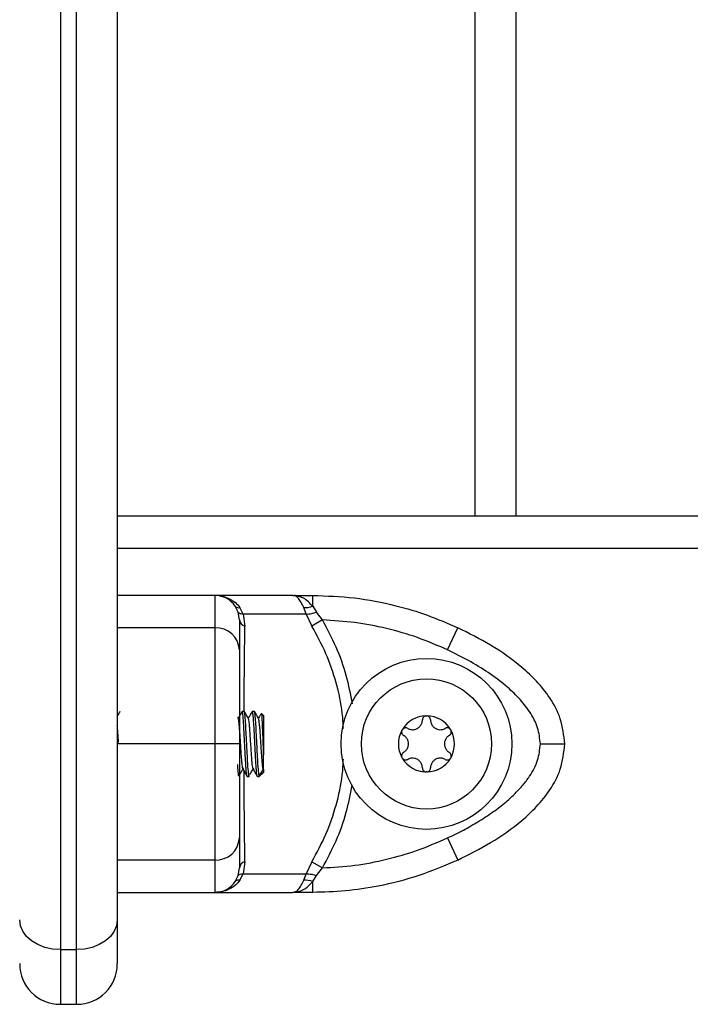
# Model space of a CAD drawing. Units: millimetres. Extents: x 117.6 to 126.7, y 1467.2 to 1479.
# Drawn here: x 120.9 to 121, y 1475 to 1475.1 of the extents above; entities that cross this region are included whole.
import ezdxf

# ---------------------------------------------------------------- set-up
doc = ezdxf.new("R2010")
doc.units = ezdxf.units.MM

# ---------------------------------------------------------------- blocks, each defined once
blk = doc.blocks.new('OPSI2_G403')
at = {"color": 7, "linetype": 'Continuous', "lineweight": 25}
for p, q in [((120.8842145204169, 1475.278380368723), (120.8842145204169, 1474.987969317163)), ((120.8772145204171, 1475.274723600215), (120.8772145204171, 1474.984312548656)), ((120.8792145204171, 1474.984312548656), (120.8792145204171, 1475.274723600215)), ((120.928214520417, 1475.037596391197), (120.928214520417, 1475.217596391195)), ((120.9332145204169, 1475.217596391195), (120.9332145204169, 1475.037596391197)), ((121.428214520417, 1475.037596391197), (120.8842145204169, 1475.037596391197)), ((121.428214520417, 1475.033596391196), (120.8842145204169, 1475.033596391196)), ((120.8962145204169, 1475.027846391028), (120.8962145204169, 1475.023869103196)), ((120.9057879751616, 1475.027846391028), (120.8962145204062, 1475.027846391028)), ((120.9057879751616, 1475.027846391037), (120.908228939497, 1475.027846391028)), ((120.9082289394922, 1475.026505277571), (120.9082289394979, 1475.027846391028)), ((120.8990669860885, 1475.025772707038), (120.898714139478, 1475.026505277566)), ((120.8996880230193, 1475.025543555946), (120.8992793861647, 1475.026356264959)), ((120.9074368999441, 1475.025543555946), (120.9071277734793, 1475.026356264964)), ((120.908228939491, 1475.026505277571), (120.9087100427788, 1475.025772707038)), ((120.899214520417, 1475.024827518716), (120.8990669860885, 1475.025772707038)), ((120.8996880230193, 1475.025543555946), (120.8999058682849, 1475.024069324022)), ((120.9074368999441, 1475.025543555946), (120.8996880230193, 1475.025543555946)), ((120.9074368999441, 1475.025543555946), (120.9081334169517, 1475.024069324022)), ((120.9094420690836, 1475.024827518716), (120.9087100427788, 1475.025772707038)), ((120.9094420690836, 1475.024827518716), (120.9081334169517, 1475.024069324022)), ((120.8962145204169, 1475.023869103196), (120.8842145204169, 1475.023869103196)), ((120.9247948554233, 1475.021153195184), (120.9260691566711, 1475.023869103196)), ((120.8998115538937, 1475.013596019103), (120.8995618469403, 1475.013596019103)), ((120.9010615538937, 1475.013596019103), (120.9008113110261, 1475.013596019103)), ((120.9021645204169, 1475.013096019103), (120.9019290465179, 1475.013331493002)), ((120.9021645204169, 1475.013096019103), (120.9021645204169, 1475.008252781377)), ((120.8990839100443, 1475.012709389827), (120.8990145204171, 1475.012828913158)), ((120.8962145204169, 1475.009596391196), (120.8842145204169, 1475.009596391196)), ((120.901664520417, 1475.005621062678), (120.9021645204169, 1475.00648166599)), ((120.901664520417, 1475.005621062678), (120.9021645204169, 1475.006117932232)), ((120.901664520417, 1475.005596019103), (120.9021645204169, 1475.006096019103)), ((120.9021645204169, 1475.00648166599), (120.9021645204169, 1475.006117932232)), ((120.9021645204169, 1475.006117932232), (120.9021645204169, 1475.006096019103)), ((120.900186272485, 1475.005596019103), (120.9004367233304, 1475.005596019103)), ((120.9014449066559, 1475.00559995682), (120.9014363151508, 1475.005604465657)), ((120.9014363151508, 1475.005596019103), (120.901664520417, 1475.005596019103)), ((120.901664520417, 1475.005596019103), (120.901664520417, 1475.005621062678)), ((120.9247948554233, 1474.998039587207), (120.9260691566711, 1474.995323679196)), ((120.8962145204169, 1474.995323679196), (120.8842145204169, 1474.995323679196)), ((120.8962145204169, 1474.995323679196), (120.8962145204169, 1474.991346391364)), ((120.8999058682867, 1474.995123458374), (120.8996880230134, 1474.993649226427)), ((120.9081334168946, 1474.995123458374), (120.9074368998716, 1474.993649226427)), ((120.9081334168946, 1474.995123458374), (120.9094420690251, 1474.994365263673)), ((120.8990669860835, 1474.993420075337), (120.899214520417, 1474.994365263673)), ((120.899279386227, 1474.992836517519), (120.8996880230134, 1474.993649226427)), ((120.8996880230134, 1474.993649226427), (120.9074368998716, 1474.993649226427)), ((120.9071277734584, 1474.992836517528), (120.9074368998716, 1474.993649226427)), ((120.9087100427046, 1474.993420075337), (120.9094420690251, 1474.994365263673)), ((120.8987141395313, 1474.992687504905), (120.8990669860835, 1474.993420075337)), ((120.9082289394997, 1474.992687504912), (120.9087100427046, 1474.993420075337)), ((120.908228939497, 1474.991346391364), (120.9082289394997, 1474.992687504907)), ((120.8962145204133, 1474.991346391359), (120.9057879750806, 1474.991346391359)), ((120.908228939497, 1474.991346391364), (120.9057879750822, 1474.991346391359)), ((120.8842145204169, 1474.987969317163), (120.8842145204169, 1474.982596391196)), ((120.8772145204171, 1474.984312548656), (120.8792145204171, 1474.984312548656)), ((120.8772145204171, 1474.984312548656), (120.8772145204171, 1474.977596391195)), ((120.8792145204171, 1474.977596391195), (120.8792145204171, 1474.984312548656)), ((120.8772145204171, 1474.977596391195), (120.8792145204171, 1474.977596391195))]:
    blk.add_line(p, q, dxfattribs=at)
at = {"color": 7, "linetype": 'Continuous', "lineweight": 25, "flags": 128}
for points in [[(120.8962145204169, 1475.027846391028), (120.889494520417, 1475.027846391028), (120.8842145204169, 1475.027846391079)], [(120.8842145204169, 1474.991346391339), (120.890934520417, 1474.991346391364), (120.8962145204169, 1474.991346391364)], [(120.8772145204171, 1474.984312548656), (120.8762390688069, 1474.984382812437), (120.8753011032553, 1474.984590903584), (120.8744366692518, 1474.984928825269), (120.8736789865112, 1474.985383591354), (120.8730571723555, 1474.985937725432), (120.8725951227544, 1474.986569932439), (120.8723105940149, 1474.987255917017), (120.872214520417, 1474.987969317163)], [(120.8842145204169, 1474.987969317163), (120.8841184468191, 1474.987255917017), (120.8838339180796, 1474.986569932439), (120.8833718684785, 1474.985937725432), (120.882750054323, 1474.985383591354), (120.8819923715822, 1474.984928825269), (120.8811279375789, 1474.984590903584), (120.880189972027, 1474.984382812437), (120.8792145204171, 1474.984312548656)]]:
    blk.add_lwpolyline(points, dxfattribs=at)
at = {"color": 7, "linetype": 'Continuous', "lineweight": 25}
for radius in [0.01049999999999909, 0.00800000000000182]:
    blk.add_circle((120.922214520417, 1475.009596019104), radius, dxfattribs=at)
for centre, radius, start, end in [((120.8962145204169, 1475.024846391027), 0.003000000000000909, 33.57046919668909, 90), ((120.8991228612456, 1475.026909098017), 0.0005745645654100093, 224.6543917643183, 285.8085332234328), ((120.9073241655372, 1475.029048154091), 0.002699043704330456, 265.8272668313026, 289.5859284503263), ((120.9001564889712, 1475.024992143209), 0.0009562457741520441, 189.9132607510675, 254.8059982255106), ((120.8963498407227, 1475.021003719975), 0.002868576753066043, 2.986909447404459, 92.70383592606322), ((120.922214520417, 1475.009596019104), 0.003446169562391402, 91.11004586918143, 148.8899541249533), ((120.922214520417, 1475.009596019104), 0.003445522822500675, 91.19983012001823, 148.8001699001259), ((120.922214520417, 1475.012546019104), 0.0004999999999998586, 97.67325068256112, 98.29644154366412), ((120.922214520417, 1475.009596019104), 0.003446169562391402, 31.11004587504669, 88.88995412703899), ((120.922214520417, 1475.012546019104), 0.0004999999999995961, 81.70355843377628, 82.32674929323095), ((120.922214520417, 1475.009596019104), 0.003445522822500637, 31.19983009987414, 88.80016987620161), ((120.922214520417, 1475.009596019104), 0.003446169562391325, 151.1100458940976, 208.8899541403715), ((120.922214520417, 1475.009596019104), 0.003445522822501273, 151.1998301221611, 208.8001698778388), ((120.9196597454759, 1475.011071019103), 0.0005000000000001927, 157.6732507206395, 158.2964414297497), ((120.9196597454759, 1475.011071019103), 0.0004999999999992541, 141.7035584991833, 142.3267491949217), ((120.9247692953582, 1475.011071019103), 0.0004999999999992541, 37.67325080507829, 38.29644150081671), ((120.922214520417, 1475.009596019104), 0.003446169562391764, 331.1100458596285, 28.88995410590243), ((120.9247692953582, 1475.011071019103), 0.0005000000000001927, 21.70355857025028, 22.32674927936055), ((120.922214520417, 1475.009596019104), 0.003445522822501273, 331.1998301221611, 28.80016987783888), ((120.9196597454759, 1475.008121019103), 0.0005000000000001927, 201.7035583464756, 202.3267492793605), ((120.922214520417, 1475.009596019104), 0.003446169562390932, 211.1100458750467, 268.8899541308186), ((120.9196597454759, 1475.008121019103), 0.0004999999999998098, 217.6732506037128, 218.2964415293387), ((120.922214520417, 1475.009596019104), 0.00344552282249938, 211.1998301351733, 268.8001698799818), ((120.922214520417, 1475.009596019104), 0.003446169562390932, 271.110045872961, 328.8899541249534), ((120.922214520417, 1475.009596019104), 0.00344552282249938, 271.1998301237984, 328.8001698648267), ((120.9247692953582, 1475.008121019103), 0.0004999999999998098, 321.7035584706613, 322.3267493962872), ((120.9247692953582, 1475.008121019103), 0.0005000000000001927, 337.6732507206394, 338.2964416535244), ((120.922214520417, 1475.006646019104), 0.0004999999999996797, 261.7035584853411, 262.3267493448745), ((120.922214520417, 1475.006646019104), 0.0004999999999996797, 277.6732506793334, 278.2964415388299), ((120.8963498407227, 1474.998189062416), 0.00286857675306522, 267.2961640739368, 357.0130905525955), ((120.9001564889768, 1474.994200639182), 0.0009562457795316619, 105.1940019019322, 170.0867394159557), ((120.8962145204169, 1474.994346391363), 0.003000000000000689, 270, 326.4295325495399), ((120.8991228613023, 1474.992283684457), 0.0005745645651988805, 74.19146654869625, 135.3456094533486), ((120.9073241654981, 1474.990144628254), 0.002699043848550737, 70.41407163233183, 94.17273255630066), ((120.8772145204171, 1474.982596391196), 0.00500000000000091, 180, 270), ((120.8792145204171, 1474.982596391196), 0.00500000000000091, 270, 0)]:
    blk.add_arc(centre, radius, start, end, dxfattribs=at)
for points, knots in [([(120.8967942309669, 1475.02778300676), (120.896897582783, 1475.027774331208), (120.8972955054931, 1475.027740928807), (120.8979651577734, 1475.027478557676), (120.8987262646284, 1475.02702091833), (120.8991033367645, 1475.026567813092), (120.8992793861615, 1475.026356264964)], [0, 0, 0, 0, 0.1059240554587286, 0.4078262851730604, 0.7235228607678968, 1, 1, 1, 1]), ([(120.9071277734793, 1475.026356264964), (120.9070304865475, 1475.026567522916), (120.9068220930968, 1475.027020047964), (120.9064880431902, 1475.027484813833), (120.9061382555838, 1475.027790916641), (120.9059052756905, 1475.027827813984), (120.905787975167, 1475.027846391028)], [0, 0, 0, 0, 0.2307655370808828, 0.4943112676167738, 0.7453962564717925, 1, 1, 1, 1]), ([(120.9082289394942, 1475.026505277571), (120.9080606234386, 1475.026696447948), (120.9077015925496, 1475.027104228836), (120.9068926013823, 1475.027682766407), (120.9062270321274, 1475.027781354981), (120.905787975167, 1475.027846391037)], [0, 0, 0, 0, 0.2309811680225572, 0.4927003184441309, 1, 1, 1, 1]), ([(120.9061197401002, 1475.027824400603), (120.9060936635545, 1475.027823017189), (120.9060415174468, 1475.027820250728), (120.9059897243276, 1475.027821387851), (120.9059638312365, 1475.027821956336)], [0, 0, 0, 0, 0.5000669648799331, 1, 1, 1, 1]), ([(120.908228939497, 1475.027846391028), (120.9099444748154, 1475.027786201545), (120.9133857647212, 1475.027665464037), (120.9181065484632, 1475.026744044658), (120.922357114273, 1475.025487634132), (120.9248342612537, 1475.024407544362), (120.9260691566711, 1475.023869103196)], [0, 0, 0, 0, 0.2792576020826125, 0.5601787131529128, 0.7807424041186645, 1, 1, 1, 1]), ([(120.8996880230193, 1475.025543555946), (120.8995104408094, 1475.025558460734), (120.89919332972, 1475.025585076427), (120.899105591087, 1475.025715375462), (120.8990669860885, 1475.025772707038)], [0, 0, 0, 0, 0.5599999999998748, 1, 1, 1, 1]), ([(120.9074368999441, 1475.025543555946), (120.9076512893064, 1475.025558460734), (120.9080341274537, 1475.025585076427), (120.9085035130962, 1475.025715375462), (120.9087100427788, 1475.025772707038)], [0, 0, 0, 0, 0.5599999999998883, 1, 1, 1, 1]), ([(120.899214520417, 1475.024827518716), (120.899214520417, 1475.024748147401), (120.899214520417, 1475.024589325795), (120.899214520417, 1475.023831520769), (120.899214520417, 1475.022737422479), (120.899214520417, 1475.021681310901), (120.899214520417, 1475.021153195184)], [0, 0, 0, 0, 0.2498763398140293, 0.5000013151692895, 0.7499722856773038, 1, 1, 1, 1]), ([(120.8998072566874, 1475.013545885981), (120.89981248794, 1475.014747413033), (120.8998231131716, 1475.017187842618), (120.8998547089178, 1475.020738776318), (120.8998887794122, 1475.02295681405), (120.8999058682849, 1475.024069324022)], [0, 0, 0, 0, 0.3258681829468913, 0.6618730338178236, 1, 1, 1, 1]), ([(120.912001673406, 1475.011480989589), (120.9119717378649, 1475.012112119651), (120.9118814261233, 1475.014016159245), (120.9111720666895, 1475.017119008086), (120.9099573084177, 1475.020733376244), (120.9087421844018, 1475.022955871572), (120.9081334169517, 1475.024069324022)], [0, 0, 0, 0, 0.1423982502507745, 0.4295975160610853, 0.7142329003636348, 1, 1, 1, 1]), ([(120.9247948554233, 1475.021153195184), (120.923579805655, 1475.021681100997), (120.9211484971025, 1475.022737437906), (120.9173205075052, 1475.023831148716), (120.9134113346973, 1475.024588921397), (120.9107652577207, 1475.024747980259), (120.9094420690836, 1475.024827518716)], [0, 0, 0, 0, 0.2498763426609879, 0.5000013207881691, 0.7499722884795924, 1, 1, 1, 1]), ([(120.9131262335334, 1475.014531387008), (120.9128976618331, 1475.015690605017), (120.9124294346564, 1475.018065253208), (120.9111922393386, 1475.021533078184), (120.9100265641778, 1475.023727291854), (120.9094420690836, 1475.024827518716)], [0, 0, 0, 0, 0.3222725653528078, 0.6601725986040746, 1, 1, 1, 1]), ([(120.8962145204169, 1475.023869103196), (120.8962145204169, 1475.02318673466), (120.8962145204169, 1475.021799256828), (120.8962145204169, 1475.019535207314), (120.8962145204169, 1475.017296078108), (120.8962145204169, 1475.015225425032), (120.8962145204169, 1475.012653357179), (120.8962145204169, 1475.010645288671), (120.8962145204169, 1475.009596391196)], [0, 0, 0, 0, 0.2241079957941676, 0.4556846619110866, 0.5765804397367289, 0.7055554760570576, 0.8461994117380246, 1, 1, 1, 1]), ([(120.939214520417, 1475.009596391196), (120.9391026538986, 1475.010645288671), (120.938888490324, 1475.012653357179), (120.9374817104447, 1475.015225425032), (120.9358187537994, 1475.017296078108), (120.9334228667129, 1475.019535207314), (120.9302012345925, 1475.021799256828), (120.9274313833603, 1475.02318673466), (120.9260691566711, 1475.023869103196)], [0, 0, 0, 0, 0.1538005882619849, 0.2944445239429274, 0.4234195602632628, 0.5443153380888982, 0.7758920042058522, 1, 1, 1, 1]), ([(120.899214520417, 1475.021153195184), (120.899214520417, 1475.020834876749), (120.899214520417, 1475.020215940672), (120.899214520417, 1475.019151890846), (120.899214520417, 1475.01800505317), (120.899214520417, 1475.016830850514), (120.899214520417, 1475.015713163016), (120.899214520417, 1475.014671671791), (120.899214520417, 1475.013348243253), (120.899214520417, 1475.011688334852), (120.899214520417, 1475.010267402767), (120.899214520417, 1475.009596391196)], [0, 0, 0, 0, 0.1286416419133125, 0.250129883511597, 0.3799767775687189, 0.5000233526376325, 0.5897402606261241, 0.6728074646932621, 0.7499535009442624, 0.8819196947981155, 1, 1, 1, 1]), ([(120.9362145204171, 1475.009596391196), (120.9361469907624, 1475.010267785848), (120.9360429971933, 1475.011301712749), (120.9354668238269, 1475.012609716389), (120.9347295642263, 1475.013871578662), (120.9335819019248, 1475.015276606623), (120.9318754240892, 1475.016874929876), (120.9298021132111, 1475.018410509757), (120.9273788014517, 1475.019885623065), (120.9256595949492, 1475.020728991388), (120.9247948554233, 1475.021153195184)], [0, 0, 0, 0, 0.1180563753617836, 0.1818031491566022, 0.2503065060344845, 0.3757519842889221, 0.5000901959703564, 0.6622136408883895, 0.83009765511671, 1, 1, 1, 1]), ([(120.8845449439962, 1475.013582126311), (120.8844609428823, 1475.013437124348), (120.8843508490593, 1475.013247081389), (120.8842406403538, 1475.013057136018), (120.8842145204169, 1475.013012118149)], [0, 0, 0, 0, 0.7629957042287372, 1, 1, 1, 1]), ([(120.8995451232902, 1475.013582437553), (120.8994611134565, 1475.013437440753), (120.8992999536729, 1475.013159286968), (120.8991386249984, 1475.012881266458), (120.8990613941976, 1475.012748173275)], [0, 0, 0, 0, 0.5212828643504288, 1, 1, 1, 1]), ([(120.9001698890866, 1475.005655498818), (120.9001505006409, 1475.005703653657), (120.9001144997217, 1475.005793068692), (120.9000624564988, 1475.00631869418), (120.9000071917044, 1475.007069303701), (120.8999529266883, 1475.008052819629), (120.8998974985037, 1475.009108906831), (120.8998563199733, 1475.009950418803), (120.8998178468467, 1475.010744760669), (120.8997619305204, 1475.011760916442), (120.8997079352033, 1475.012607057367), (120.8996535722136, 1475.01321626658), (120.8996015313372, 1475.013587835435), (120.8995649218865, 1475.013560137503), (120.8995455250684, 1475.013545462282)], [0, 0, 0, 0, 0.09522244401567657, 0.1768112609374471, 0.2406932601115832, 0.3634636034761416, 0.4429841474517138, 0.497714933310382, 0.5642470031127346, 0.6350045995195149, 0.7599079960633267, 0.821495852748512, 0.9054229884717436, 1, 1, 1, 1]), ([(120.9004367233304, 1475.005671971611), (120.9004293287747, 1475.005649164715), (120.9003913498767, 1475.005532027074), (120.9003221078636, 1475.006152377143), (120.9002338381466, 1475.007452819677), (120.9001446387329, 1475.009136180272), (120.9000707196402, 1475.010723077227), (120.89999505011, 1475.012045048891), (120.8999208081403, 1475.013096176069), (120.8998555951922, 1475.013663387631), (120.8998185492695, 1475.013544156728), (120.8998115538937, 1475.013521642374)], [0, 0, 0, 0, 0.03538233427788127, 0.1817258662421703, 0.3269467341106377, 0.4742215720654868, 0.588153786469866, 0.7044315902283376, 0.8185580588142203, 0.965738345871781, 1, 1, 1, 1]), ([(120.9003339100444, 1475.012709389827), (120.9002498226894, 1475.012854184338), (120.9000815394136, 1475.013143960304), (120.8999134533881, 1475.013433976347), (120.8998293561561, 1475.013579077918)], [0, 0, 0, 0, 0.4996774315590988, 1, 1, 1, 1]), ([(120.900794957232, 1475.01358214941), (120.9007109492764, 1475.01343715398), (120.9005498445825, 1475.013159091687), (120.900388571909, 1475.012881171727), (120.9003113947841, 1475.012748172979)], [0, 0, 0, 0, 0.5214494597948163, 1, 1, 1, 1]), ([(120.9014204075859, 1475.005612813972), (120.9014195594332, 1475.005613182763), (120.9014047449046, 1475.00561962437), (120.9013776425839, 1475.005760700239), (120.9013345134072, 1475.006081867084), (120.9012942132593, 1475.006545180898), (120.9012547158719, 1475.007144649736), (120.90121466426, 1475.007849059141), (120.9011712256413, 1475.008642332125), (120.901129025584, 1475.009474788364), (120.9010903756551, 1475.010300141493), (120.9010487776516, 1475.011096831567), (120.9010063266806, 1475.011840209742), (120.9009645490094, 1475.012475305212), (120.9009285962744, 1475.012957341408), (120.9008869718164, 1475.013342784464), (120.9008474765745, 1475.013572948658), (120.9008208697601, 1475.013577195065), (120.9008113110261, 1475.013578720625)], [0, 0, 0, 0, 0.004296850950692091, 0.07505232064124753, 0.1389438665017312, 0.2069506812319787, 0.2707938151832336, 0.3406122763239949, 0.4086616881432414, 0.4761745761028262, 0.5454856971754064, 0.6103414693014211, 0.6784281678661849, 0.7500972665770597, 0.8121289522052034, 0.867556932200195, 0.9524186528397582, 1, 1, 1, 1]), ([(120.901664520417, 1475.005621062678), (120.9016336664943, 1475.005772021362), (120.9015721953425, 1475.006072780659), (120.9014838142162, 1475.007474593741), (120.9013946435767, 1475.009131772958), (120.9013207184581, 1475.010724152743), (120.9012450504211, 1475.012044765855), (120.9011708080271, 1475.013096279102), (120.9011055951979, 1475.013663382319), (120.9010685492704, 1475.013544155884), (120.9010615538937, 1475.013521642374)], [0, 0, 0, 0, 0.1517114367325375, 0.302259029865983, 0.4549359330456468, 0.573047199771297, 0.6935900924534723, 0.8119027386358852, 0.9644816227758274, 1, 1, 1, 1]), ([(120.9015839100444, 1475.012709389827), (120.9014997998018, 1475.012854227522), (120.9013315144323, 1475.013144014646), (120.9011634305171, 1475.013434019555), (120.9010793561561, 1475.013579077918)], [0, 0, 0, 0, 0.4998072195322882, 0.9999999999999999, 0.9999999999999999, 0.9999999999999999, 0.9999999999999999]), ([(120.901881981358, 1475.013300929327), (120.9018522491704, 1475.013249618444), (120.9017454519129, 1475.013065311067), (120.9016385420474, 1475.012881099444), (120.9015613957193, 1475.012748172046)], [0, 0, 0, 0, 0.2783984168419255, 0.9999999999999999, 0.9999999999999999, 0.9999999999999999, 0.9999999999999999]), ([(120.9019160605918, 1475.013318507076), (120.901917980169, 1475.013324949389), (120.9019337059759, 1475.013377726928), (120.9019662193544, 1475.013060950786), (120.9020074861438, 1475.012383271388), (120.9020512738901, 1475.011360923853), (120.9020949394845, 1475.010172656509), (120.9021312945454, 1475.009089975366), (120.9021554235051, 1475.008481996735), (120.9021645204169, 1475.008252781377)], [0, 0, 0, 0, 0.02480091164340185, 0.2031772018898449, 0.3789566410842997, 0.5541041173312268, 0.7251957047527976, 0.8963954300601314, 1, 1, 1, 1]), ([(120.9221423730449, 1475.013040786479), (120.9220900869244, 1475.013028075145), (120.9219832853897, 1475.01300211051), (120.9218486481389, 1475.012899783355), (120.9217526046289, 1475.012760631237), (120.9217172295242, 1475.012634642834), (120.921715022329, 1475.012562438279), (120.9217145204171, 1475.012546019104)], [0, 0, 0, 0, 0.2241793286589358, 0.4579168649375652, 0.6928668732130046, 0.9301585246313488, 1, 1, 1, 1]), ([(120.9221477586587, 1475.013041541925), (120.9221912639283, 1475.013044511915), (120.9222359709477, 1475.013047563943), (120.9222800960673, 1475.013041699564), (120.9222812821754, 1475.013041541925)], [0, 0, 0, 0, 0.973119438106062, 1, 1, 1, 1]), ([(120.9227145204171, 1475.012546019104), (120.9227089331194, 1475.012602590344), (120.9226977505719, 1475.012715813346), (120.9226101904729, 1475.012866641843), (120.9224815250869, 1475.012980073328), (120.9223639615339, 1475.013027846192), (120.9222976551721, 1475.013038947004), (120.9222866677893, 1475.013040786479)], [0, 0, 0, 0, 0.2394743381576281, 0.4792895256854252, 0.7174731773443129, 0.9531835212987382, 0.9999999999999999, 0.9999999999999999, 0.9999999999999999, 0.9999999999999999]), ([(120.8843631774637, 1475.009764522637), (120.8843534525982, 1475.009924039813), (120.8843299321091, 1475.010309846902), (120.8842905040599, 1475.010893593429), (120.8842496036748, 1475.011441167945), (120.8842249145874, 1475.011719436815), (120.8842145204169, 1475.011836588738)], [0, 0, 0, 0, 0.2044813701680135, 0.4945571633846235, 0.7872072416079425, 1, 1, 1, 1]), ([(120.899666662077, 1475.00648549828), (120.8996547610541, 1475.006512306124), (120.8996289379004, 1475.006570474489), (120.8995864538181, 1475.006832925866), (120.8995420689285, 1475.007222557563), (120.8995011505879, 1475.007724013559), (120.899458554615, 1475.008311151679), (120.8994139770203, 1475.008962010558), (120.899370356771, 1475.009639642248), (120.8993299788013, 1475.010313583946), (120.8992861125026, 1475.010956438467), (120.8992415614687, 1475.011537222389), (120.899199361393, 1475.012025988096), (120.8991581580227, 1475.012397429332), (120.8991181005338, 1475.012633128151), (120.8990933799162, 1475.012677075688), (120.8990833018577, 1475.012694992142)], [0, 0, 0, 0, 0.0635742401880684, 0.137945064113298, 0.2123177778666282, 0.28505827665217, 0.358515558616304, 0.4330928706656809, 0.507029122685659, 0.579542922229972, 0.6536064658330183, 0.7281550639741503, 0.8014316315637346, 0.8743179191031142, 0.9487621477116721, 1, 1, 1, 1]), ([(120.9009168302803, 1475.00647976755), (120.9009035726593, 1475.006513226775), (120.9008763226309, 1475.006581999653), (120.9008323718584, 1475.006863325084), (120.9007881197738, 1475.007264289429), (120.9007474710552, 1475.007774417586), (120.9007044910866, 1475.008368419451), (120.9006599018856, 1475.009023432712), (120.9006165786955, 1475.00970189483), (120.900576110244, 1475.01037412017), (120.9005320357012, 1475.011012736143), (120.9004875195056, 1475.011585854875), (120.9004457827767, 1475.012065345208), (120.9004041454876, 1475.012424931509), (120.9003653942094, 1475.01264422909), (120.9003421051064, 1475.012679680561), (120.900333426193, 1475.012692891899)], [0, 0, 0, 0, 0.07053165116356588, 0.1449724257401554, 0.2192529465389435, 0.2918762094624273, 0.3655027023950649, 0.4400910058714994, 0.5138780339296724, 0.5864253155001958, 0.6606022116880605, 0.7351025711117792, 0.8081755673137853, 0.8812453586646859, 0.9557449134458444, 1, 1, 1, 1]), ([(120.9021645204169, 1475.00648166599), (120.9021507059186, 1475.006520476368), (120.9021228068448, 1475.006598855875), (120.902078285672, 1475.006895104348), (120.9020342111081, 1475.007306851433), (120.9019937412102, 1475.007825581309), (120.9019504206506, 1475.008426233461), (120.901905831197, 1475.009085021905), (120.9018628490806, 1475.009764073348), (120.9018221996608, 1475.01043435458), (120.9017779580698, 1475.011068495901), (120.9017335003667, 1475.011633682313), (120.9016922049682, 1475.012103776627), (120.9016501099543, 1475.012451256381), (120.9016126839513, 1475.012655007639), (120.9015908236618, 1475.012682814356), (120.9015835351743, 1475.012692085455)], [0, 0, 0, 0, 0.07339238247797934, 0.1482196045103931, 0.2227232047555898, 0.2955896135700556, 0.3696995856830138, 0.4446155999170571, 0.5185668172755958, 0.5915083647893221, 0.6661144404282346, 0.7408827384202332, 0.8140879328700151, 0.8876794508275652, 0.9625509558493034, 1, 1, 1, 1]), ([(120.9199097454758, 1475.011504031806), (120.920033966906, 1475.011447735332), (120.920282541021, 1475.011335082899), (120.9207002821611, 1475.01133542138), (120.9210889452243, 1475.011464579465), (120.9214097796219, 1475.011713190589), (120.9216301144236, 1475.012048107455), (120.9217088951048, 1475.012342496074), (120.9217135364032, 1475.01251041762), (120.9217145204171, 1475.012546019104)], [0, 0, 0, 0, 0.1625348395170695, 0.3252414164672864, 0.48564853463478, 0.6420740710480681, 0.7978840479257787, 0.9571488703294346, 1, 1, 1, 1]), ([(120.9227145204171, 1475.012546019104), (120.9227278789177, 1475.012410281765), (120.922754609027, 1475.012138673898), (120.922963787245, 1475.011777065102), (120.9232699793213, 1475.011505060043), (120.9236457033981, 1475.011351524256), (120.9240459179499, 1475.011328176673), (120.9243402446089, 1475.011407150002), (120.9244879804313, 1475.011487087745), (120.9245192953582, 1475.011504031806)], [0, 0, 0, 0, 0.1625469192395149, 0.325253336799126, 0.4856601812110306, 0.6420855174052637, 0.797895662827325, 0.9571608127355258, 1, 1, 1, 1]), ([(120.9191951906728, 1475.011255921335), (120.9191803138754, 1475.011205565191), (120.9191495506666, 1475.011101435482), (120.9191693663868, 1475.010934829314), (120.9192406847745, 1475.010781549133), (120.9193322523782, 1475.010686208659), (120.9193946917938, 1475.010647370093), (120.9194097454759, 1475.010638006402)], [0, 0, 0, 0, 0.218840135263872, 0.4525318605369981, 0.6874194862077505, 0.9246391462605352, 1, 1, 1, 1]), ([(120.9191972292443, 1475.011260963135), (120.9192163774144, 1475.011300068395), (120.9192360838327, 1475.011340313734), (120.9192632222199, 1475.011375598343), (120.9192639910025, 1475.011376597894)], [0, 0, 0, 0, 0.9716717574808519, 1, 1, 1, 1]), ([(120.9199097454758, 1475.011504031806), (120.9198579695822, 1475.011527475269), (120.919754334725, 1475.011574399809), (120.9195799439038, 1475.011573995777), (120.9194173732442, 1475.011519293709), (120.9193172055369, 1475.011441367177), (120.9192744313348, 1475.011389487508), (120.9192673380451, 1475.011380884248)], [0, 0, 0, 0, 0.239431249415371, 0.4792466455973049, 0.7174306043104206, 0.9531412281353233, 1, 1, 1, 1]), ([(120.9194097454759, 1475.008554031806), (120.9195206103739, 1475.008633462488), (120.9197424573054, 1475.008792407777), (120.9199510347385, 1475.009154351469), (120.92003351208, 1475.009555522599), (120.9199786257209, 1475.009957678897), (120.9197987466017, 1475.010315952862), (120.9195831889206, 1475.010531373232), (120.9194400852519, 1475.010619353482), (120.9194097454759, 1475.010638006402)], [0, 0, 0, 0, 0.1625348495046859, 0.3252414263231291, 0.4856485442642746, 0.6420740805120048, 0.7978840575290718, 0.957148880203496, 0.9999999999999999, 0.9999999999999999, 0.9999999999999999, 0.9999999999999999]), ([(120.9250192953583, 1475.010638006402), (120.92490843046, 1475.010558575718), (120.9246865835287, 1475.010399630431), (120.9244780060954, 1475.010037686739), (120.9243955287541, 1475.009636515609), (120.924450415113, 1475.009234359309), (120.9246302942325, 1475.008876085344), (120.9248458519133, 1475.008660664974), (120.924988955582, 1475.008572684724), (120.9250192953583, 1475.008554031806)], [0, 0, 0, 0, 0.1625348495046842, 0.3252414263231291, 0.4856485442642744, 0.6420740805120045, 0.7978840575290719, 0.9571488802034984, 1, 1, 1, 1]), ([(120.925161702789, 1475.011380884248), (120.9251255314876, 1475.011418946005), (120.9250507341188, 1475.011497652579), (120.9248965410853, 1475.011563794747), (120.9247281373605, 1475.011578671302), (120.9245997862859, 1475.011547041669), (120.9245349313938, 1475.01151238683), (120.9245192953582, 1475.011504031806)], [0, 0, 0, 0, 0.2188401352464481, 0.4525318605194294, 0.687419486190014, 0.9246391462425422, 1, 1, 1, 1]), ([(120.9250192953583, 1475.010638006402), (120.9250654427443, 1475.010671086439), (120.9251578572933, 1475.010737332378), (120.9252447259935, 1475.010888481348), (120.9252786931284, 1475.011056612414), (120.9252613275935, 1475.011182386813), (120.9252377723877, 1475.011245424755), (120.9252338501611, 1475.011255921335)], [0, 0, 0, 0, 0.2391956963014617, 0.4790122336253119, 0.7171978718363445, 0.9529100270372008, 1, 1, 1, 1]), ([(120.9251650498314, 1475.011376597894), (120.9251893695023, 1475.011340414917), (120.9252143667084, 1475.011303223898), (120.9252313512339, 1475.011262078363), (120.9252318115899, 1475.011260963135)], [0, 0, 0, 0, 0.9728955680445748, 1, 1, 1, 1]), ([(120.8962145204169, 1475.009596391196), (120.8962145204169, 1475.008544904837), (120.8962145204169, 1475.006537208726), (120.8962145204169, 1475.003966678044), (120.8962145204169, 1475.001897879528), (120.8962145204169, 1474.999657882779), (120.8962145204169, 1474.997393286015), (120.8962145204169, 1474.996005766138), (120.8962145204169, 1474.995323679196)], [0, 0, 0, 0, 0.1541781256382853, 0.2943859619705849, 0.4232579171542622, 0.5442927314590911, 0.7759801617985462, 1, 1, 1, 1]), ([(120.899214520417, 1475.009596391196), (120.89916163251, 1475.009596391196), (120.8990515697308, 1475.009596391196), (120.8982400739758, 1475.009596391196), (120.8972308621463, 1475.009596391196), (120.8965443882326, 1475.009596391196), (120.8962145204169, 1475.009596391196)], [0, 0, 0, 0, 0.2702613318129518, 0.5624293896420728, 0.7897364218594719, 1, 1, 1, 1]), ([(120.899214520417, 1475.009596391196), (120.899214520417, 1475.008925128212), (120.899214520417, 1475.007891412714), (120.899214520417, 1475.006583650663), (120.899214520417, 1475.005322403965), (120.899214520417, 1475.003917150475), (120.899214520417, 1475.002318272461), (120.899214520417, 1475.000781945447), (120.899214520417, 1474.999306840767), (120.899214520417, 1474.998463616411), (120.899214520417, 1474.998039587207)], [0, 0, 0, 0, 0.1180332667515484, 0.1817660439462185, 0.2502529904420134, 0.3755907345298916, 0.5000673857044026, 0.6622670735017936, 0.8301654560148073, 1, 1, 1, 1]), ([(120.9247948554233, 1474.998039587207), (120.9254505126171, 1474.998357773854), (120.9267253839676, 1474.998976461548), (120.9285987330716, 1475.000040354741), (120.9303653795346, 1475.001187356503), (120.9318939496073, 1475.002362011865), (120.9331221906046, 1475.003480028788), (120.934087131559, 1475.004521690734), (120.9350773590116, 1475.00584513659), (120.9359938854805, 1475.007504883602), (120.9361437488101, 1475.008925512159), (120.9362145204171, 1475.009596391196)], [0, 0, 0, 0, 0.1285897376266124, 0.2500321417667115, 0.3799439084712285, 0.500046144291457, 0.5897753775637847, 0.6728526458951456, 0.750006918713504, 0.8819430199818694, 1, 1, 1, 1]), ([(120.9260691566711, 1474.995323679196), (120.9274308485729, 1474.996005766138), (120.9302008394016, 1474.997393286015), (120.933423442192, 1474.999657882779), (120.9358199054948, 1475.001897879528), (120.9374808395817, 1475.003966678044), (120.9388875140699, 1475.006537208726), (120.9391021234886, 1475.008544904837), (120.939214520417, 1475.009596391196)], [0, 0, 0, 0, 0.2240198382014475, 0.4557072685409045, 0.576742082845755, 0.7056140380294245, 0.845821874361734, 1, 1, 1, 1]), ([(120.9362145204171, 1475.009596391196), (120.9366396372482, 1475.009596391196), (120.9375243298471, 1475.009596391196), (120.9385305966558, 1475.009596391196), (120.9391162784526, 1475.009596391196), (120.9391826346237, 1475.009596391196), (120.939214520417, 1475.009596391196)], [0, 0, 0, 0, 0.2702613318129432, 0.5624293896420666, 0.7897364218594756, 1, 1, 1, 1]), ([(120.9021645204169, 1475.00648166599), (120.9021645204169, 1475.006519505439), (120.9021645204169, 1475.006595693022), (120.9021645204169, 1475.007158044939), (120.9021645204169, 1475.007776602129), (120.9021645204169, 1475.008172722913), (120.9021645204169, 1475.008252781377)], [0, 0, 0, 0, 0.3045987875459391, 0.6132923782025178, 0.921843993900295, 0.9999999999999999, 0.9999999999999999, 0.9999999999999999, 0.9999999999999999]), ([(120.9194097454759, 1475.008554031806), (120.9193635980899, 1475.008520951767), (120.9192711835406, 1475.008454705828), (120.9191843148406, 1475.00830355686), (120.9191503477055, 1475.008135425792), (120.9191677132406, 1475.008009651395), (120.9191912684462, 1475.007946613451), (120.9191951906728, 1475.007936116873)], [0, 0, 0, 0, 0.2391956963412901, 0.479012233664991, 0.7171978718757127, 0.9529100270762983, 1, 1, 1, 1]), ([(120.9252338501611, 1475.007936116873), (120.9252487269585, 1475.007986473017), (120.9252794901675, 1475.008090602726), (120.9252596744471, 1475.008257208893), (120.9251883560594, 1475.008410489075), (120.9250967884557, 1475.008505829549), (120.9250343490401, 1475.008544668114), (120.9250192953583, 1475.008554031806)], [0, 0, 0, 0, 0.2188401352638719, 0.4525318605369957, 0.6874194862077457, 0.9246391462605281, 1, 1, 1, 1]), ([(120.8991867233304, 1475.005671971611), (120.8991793266371, 1475.005649546601), (120.8991413367604, 1475.005534370353), (120.8990831636543, 1475.006014811378), (120.8990338273484, 1475.006776351433), (120.8990145204171, 1475.007074367292)], [0, 0, 0, 0, 0.1282827464762953, 0.6588681527974489, 1, 1, 1, 1]), ([(120.9081334168946, 1474.995123458374), (120.9087415059474, 1474.996235554047), (120.9099538676313, 1474.998452765783), (120.9111673949681, 1475.002057918496), (120.9118788321246, 1475.00516110463), (120.9119705362708, 1475.007070442708), (120.9120012535287, 1475.007709995366)], [0, 0, 0, 0, 0.2854668875200858, 0.5691421591298159, 0.8556796827386339, 1, 1, 1, 1]), ([(120.9192639910025, 1475.007815440314), (120.9192396713316, 1475.007851623291), (120.9192146741257, 1475.007888814308), (120.9191976896, 1475.007929959845), (120.9191972292443, 1475.007931075071)], [0, 0, 0, 0, 0.9728955680441305, 1, 1, 1, 1]), ([(120.9192673380451, 1475.007811153958), (120.9193035093463, 1475.007773092201), (120.9193783067151, 1475.007694385627), (120.9195324997489, 1475.007628243459), (120.9197009034736, 1475.007613366905), (120.9198292545482, 1475.007644996539), (120.9198941094403, 1475.007679651376), (120.9199097454758, 1475.007688006402)], [0, 0, 0, 0, 0.2188401352649067, 0.4525318605380907, 0.6874194862088989, 0.9246391462616995, 0.9999999999999999, 0.9999999999999999, 0.9999999999999999, 0.9999999999999999]), ([(120.9217145204171, 1475.006646019104), (120.9217011619162, 1475.00678175644), (120.9216744318072, 1475.007053364307), (120.9214652535891, 1475.007414973104), (120.9211590615126, 1475.007686978163), (120.9207833374358, 1475.007840513951), (120.9203831228841, 1475.007863861535), (120.920088796225, 1475.007784888204), (120.9199410604029, 1475.007704950461), (120.9199097454758, 1475.007688006402)], [0, 0, 0, 0, 0.1625469192395148, 0.3252533367991276, 0.4856601812110304, 0.6420855174052664, 0.7978956628273304, 0.9571608127355256, 1, 1, 1, 1]), ([(120.9245192953582, 1475.007688006402), (120.9243950739281, 1475.007744302876), (120.9241464998129, 1475.007856955307), (120.9237287586728, 1475.007856616826), (120.9233400956098, 1475.007727458741), (120.923019261212, 1475.007478847617), (120.9227989264103, 1475.007143930753), (120.9227201457291, 1475.006849542134), (120.9227155044308, 1475.006681620588), (120.9227145204171, 1475.006646019104)], [0, 0, 0, 0, 0.1625348395170673, 0.3252414164672845, 0.4856485346347784, 0.6420740710480668, 0.7978840479257777, 0.9571488703294346, 1, 1, 1, 1]), ([(120.9245192953582, 1475.007688006402), (120.9245710712517, 1475.007664562937), (120.9246747061089, 1475.007617638396), (120.9248490969301, 1475.007618042428), (120.9250116675897, 1475.007672744497), (120.9251118352971, 1475.00775067103), (120.9251546094993, 1475.0078025507), (120.925161702789, 1475.007811153958)], [0, 0, 0, 0, 0.2394312494153809, 0.4792466455973157, 0.7174306043104323, 0.9531412281353762, 1, 1, 1, 1]), ([(120.9252318115899, 1475.007931075071), (120.9252126634197, 1475.007891969811), (120.9251929570012, 1475.007851724472), (120.9251658186143, 1475.007816439865), (120.9251650498314, 1475.007815440314)], [0, 0, 0, 0, 0.9716717574792822, 1, 1, 1, 1]), ([(120.8992589255891, 1475.005853236357), (120.8993426057137, 1475.005990610468), (120.8995099291129, 1475.006265298197), (120.8996772248093, 1475.006537911017), (120.8997608542352, 1475.00667418741)], [0, 0, 0, 0, 0.5001101165523266, 1, 1, 1, 1]), ([(120.8996658078971, 1475.006479351578), (120.8997498953298, 1475.006334443568), (120.8999181428279, 1475.006044502384), (120.9000861876441, 1475.005754468645), (120.900170246325, 1475.005609389174)], [0, 0, 0, 0, 0.4997841488809976, 1, 1, 1, 1]), ([(120.8999058682867, 1474.995123458374), (120.8998886425291, 1474.996236763366), (120.8998542592324, 1474.99845896436), (120.8998239846092, 1475.002075539872), (120.8998080105444, 1475.004689914061), (120.8998059455235, 1475.006099516751), (120.8998057424436, 1475.006238140914)], [0, 0, 0, 0, 0.321474477653911, 0.6416758290606109, 0.9647614259613954, 1, 1, 1, 1]), ([(120.9005089255891, 1475.005853236357), (120.9005925775967, 1475.005990405026), (120.900759869966, 1475.006264723267), (120.9009271966948, 1475.006537705695), (120.9010108542353, 1475.00667418741)], [0, 0, 0, 0, 0.500034806427988, 1, 1, 1, 1]), ([(120.9009158187169, 1475.006479332768), (120.9009998953841, 1475.006334443718), (120.9011681193272, 1475.006044543937), (120.9013361462387, 1475.005754540059), (120.9014201949574, 1475.005609477258)], [0, 0, 0, 0, 0.4997901348585815, 1, 1, 1, 1]), ([(120.9217145204171, 1475.006646019104), (120.9217201077145, 1475.006589447862), (120.921731290262, 1475.006476224859), (120.921818850361, 1475.006325396363), (120.9219475157473, 1475.006211964878), (120.9220650793, 1475.006164192014), (120.922131385662, 1475.006153091202), (120.9221423730449, 1475.006151251727)], [0, 0, 0, 0, 0.2394743381577019, 0.4792895256854297, 0.7174731773443153, 0.9531835212987386, 1, 1, 1, 1]), ([(120.9222812821754, 1475.00615049628), (120.9222377769057, 1475.006147526293), (120.9221930698862, 1475.006144474263), (120.9221489447667, 1475.006150338643), (120.9221477586587, 1475.00615049628)], [0, 0, 0, 0, 0.9731194381059506, 1, 1, 1, 1]), ([(120.9222866677893, 1475.006151251727), (120.9223389539096, 1475.006163963061), (120.9224457554442, 1475.006189927696), (120.9225803926952, 1475.006292254852), (120.922676436205, 1475.006431406969), (120.9227118113097, 1475.006557395372), (120.9227140185051, 1475.006629599929), (120.9227145204171, 1475.006646019104)], [0, 0, 0, 0, 0.2241793286589347, 0.4579168649375629, 0.6928668732130066, 0.9301585246313496, 1, 1, 1, 1]), ([(120.9094420690251, 1474.994365263673), (120.9100265272332, 1474.995465749812), (120.911190874537, 1474.997658118828), (120.912413721648, 1475.001078042799), (120.9128742970282, 1475.003403032936), (120.9130946183917, 1475.004515217864)], [0, 0, 0, 0, 0.3445842023635239, 0.6864745526320568, 1, 1, 1, 1]), ([(120.899214520417, 1474.998039587207), (120.899214520417, 1474.997511681392), (120.899214520417, 1474.99645534448), (120.899214520417, 1474.995361633667), (120.899214520417, 1474.994603860986), (120.899214520417, 1474.994444802128), (120.899214520417, 1474.994365263673)], [0, 0, 0, 0, 0.2498763428689945, 0.500001321181743, 0.749972288681157, 1, 1, 1, 1]), ([(120.9094420690251, 1474.994365263673), (120.9107644648437, 1474.994444634988), (120.9134105723095, 1474.994603456596), (120.9173189529668, 1474.995361261633), (120.9211476342664, 1474.996455359928), (120.9235790230599, 1474.997511471495), (120.9247948554233, 1474.998039587207)], [0, 0, 0, 0, 0.2498763432029818, 0.5000013218551493, 0.749972289015921, 1, 1, 1, 1]), ([(120.9260691566711, 1474.995323679196), (120.9244905114593, 1474.994649465952), (120.9213238172077, 1474.993297023243), (120.9166586904644, 1474.992125953099), (120.9122769600565, 1474.991457884434), (120.9095756056991, 1474.991383482072), (120.908228939497, 1474.991346391364)], [0, 0, 0, 0, 0.279257602082617, 0.5601787131529178, 0.7807424041186702, 0.9999999999999999, 0.9999999999999999, 0.9999999999999999, 0.9999999999999999]), ([(120.8990669860835, 1474.993420075337), (120.8991226362583, 1474.993491228967), (120.8992220115704, 1474.993618289021), (120.899545630628, 1474.99363977333), (120.8996880230134, 1474.993649226427)], [0, 0, 0, 0, 0.5599999999999185, 1, 1, 1, 1]), ([(120.9074368998716, 1474.993649226427), (120.9076512892339, 1474.993634321639), (120.9080341273807, 1474.993607705949), (120.9085035130225, 1474.993477406912), (120.9087100427046, 1474.993420075337)], [0, 0, 0, 0, 0.5600000000000582, 1, 1, 1, 1]), ([(120.8992793862229, 1474.992836517514), (120.8991031303145, 1474.992625240259), (120.898725608297, 1474.99217270612), (120.8979660400569, 1474.991707944054), (120.8971074286611, 1474.991401859809), (120.896513534761, 1474.991364966462), (120.8962145204235, 1474.991346391359)], [0, 0, 0, 0, 0.2307805119937456, 0.4943081078107135, 0.7453937039368265, 1, 1, 1, 1]), ([(120.9057879750874, 1474.991346391359), (120.9059050855674, 1474.991364922565), (120.9061381710586, 1474.991401805301), (120.9064880164595, 1474.991708005245), (120.9068222267313, 1474.992173186792), (120.9070305181463, 1474.992625379812), (120.907127773455, 1474.992836517519)], [0, 0, 0, 0, 0.2542754194449218, 0.5060854588314813, 0.7693817040656366, 0.9999999999999999, 0.9999999999999999, 0.9999999999999999, 0.9999999999999999]), ([(120.9057879750874, 1474.991346391359), (120.906227377373, 1474.991411521906), (120.9068931029727, 1474.9915101993), (120.9077020206753, 1474.992088994614), (120.9080607539896, 1474.992496468348), (120.9082289394997, 1474.992687504905)], [0, 0, 0, 0, 0.5076930525755993, 0.7691909513361724, 1, 1, 1, 1])]:
    blk.add_open_spline(points, degree=3, knots=knots, dxfattribs=at)

msp = doc.modelspace()

# ---------------------------------------------------------------- block references
at = {"layer": 'Defpoints'}
msp.add_blockref('OPSI2_G403', (0, 0), dxfattribs=at)

doc.saveas('drawing.dxf')
